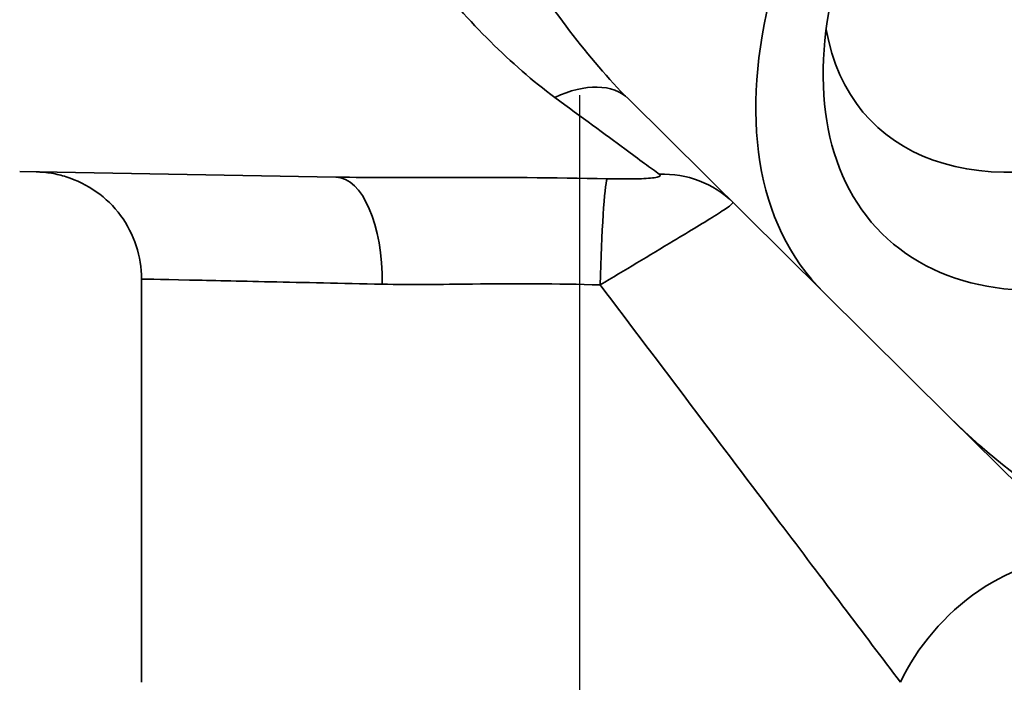
# Model space of a CAD drawing. Units: inches. Extents: x 265 to 2092, y 111 to 327.
# Drawn here: x 2056 to 2077, y 126 to 139 of the extents above; entities that cross this region are included whole.
import ezdxf

# ---------------------------------------------------------------- set-up
doc = ezdxf.new("R2010")
doc.units = ezdxf.units.IN
doc.header["$MEASUREMENT"] = 0
doc.linetypes.add('CENTER', pattern=[2, 1.25, -0.25, 0.25, -0.25])
doc.layers.add('Visible Edges(Atlas Copco)', color=7, linetype='Continuous', lineweight=35)
doc.layers.add('Visible Tangent Edges(Atlas Copco)', color=7, linetype='Continuous', lineweight=35)

# ---------------------------------------------------------------- blocks, each defined once
blk = doc.blocks.new('25-1')
at = {"linetype": 'CENTER', "ltscale": 10}
blk.add_line((0, 7.049), (0, -117.755), dxfattribs=at)
at = {"layer": 'Visible Edges(Atlas Copco)'}
for p, q in [((-1.931, -91.75), (-1.93, -91.75)), ((-1.465, -92.2), (-1.467, -92.2)), ((1.003, -93.027), (5.014, -96.998)), ((-11.5, -94.517), (-5.005, -94.631)), ((3, -95.282), (3, -95.281)), ((-9, -96.723), (-9, -105)), ((7.606, -99.565), (5.014, -96.998)), ((1.449, -98.2), (1.449, -98.2)), ((2.13, -99.1), (2.129, -99.1)), ((7.606, -99.565), (9.075, -101.019))]:
    blk.add_line(p, q, dxfattribs=at)
for centre, major_axis, ratio, start_param, end_param in [((13.81, -88.116), (-8.795, -8.882), 0.579228, 3.141593, 6.283185), ((12.582, -86.9), (6.555, 6.619), 0.579228, 2.754993, 6.669785), ((9.014, -98.144), (3.834, -3.797), 0.370617, 4.712389, 5.332623)]:
    blk.add_ellipse(centre, major_axis=major_axis, ratio=ratio, start_param=start_param, end_param=end_param, dxfattribs=at)
blk.add_ellipse((13.81, -88.116), major_axis=(7.599, 7.674), ratio=0.579228, dxfattribs=at)
blk.add_open_spline([(-8.999, -96.723), (-8.999, -96.494), (-9.036, -96.262), (-9.179, -95.821), (-9.288, -95.607), (-9.564, -95.231), (-9.737, -95.065), (-10.115, -94.799), (-10.326, -94.695), (-10.643, -94.594), (-10.744, -94.57), (-10.897, -94.544), (-10.95, -94.537), (-11.028, -94.53), (-11.055, -94.528), (-11.094, -94.526), (-11.107, -94.525), (-11.127, -94.524), (-11.134, -94.524), (-11.144, -94.524), (-11.147, -94.524), (-11.152, -94.524), (-11.154, -94.524), (-11.156, -94.523), (-11.157, -94.523), (-11.158, -94.523), (-11.159, -94.523), (-11.159, -94.523), (-11.159, -94.523), (-11.16, -94.523), (-11.16, -94.523), (-11.16, -94.523), (-11.16, -94.523), (-11.16, -94.523), (-11.16, -94.523), (-11.16, -94.523)], degree=3, knots=[0, 0, 0, 0, 0.0687802, 0.0687802, 0.1389353, 0.1389353, 0.2088864, 0.2088864, 0.277782, 0.277782, 0.3087264, 0.3087264, 0.3244901, 0.3244901, 0.3324115, 0.3324115, 0.3363773, 0.3363773, 0.3383609, 0.3383609, 0.3393527, 0.3393527, 0.3398487, 0.3398487, 0.3400967, 0.3400967, 0.3402207, 0.3402207, 0.3402827, 0.3402827, 0.3403137, 0.3403137, 0.3403293, 0.3403293, 0.3403452, 0.3403452, 0.3403452, 0.3403452], dxfattribs=at)
blk.add_open_spline([(-8.998, -96.723), (-8.998, -96.723), (-8.998, -96.723), (-8.998, -96.723)], degree=3, dxfattribs=at)
at = {"layer": 'Visible Tangent Edges(Atlas Copco)'}
for p, q in [((-0.89, -92.7), (-0.891, -92.7)), ((1.071, -97.7), (1.071, -97.7))]:
    blk.add_line(p, q, dxfattribs=at)
for centre, major_axis, ratio, start_param, end_param in [((-0.545, -94.59), (1.548, 1.563), 0.584826, 0, 1.015968), ((-5.044, -96.83), (0.038, 2.2), 0.450285, 4.720249, 6.283185), ((1.598, -96.712), (1.548, 1.563), 0.944332, 0, 0.791175), ((0.527, -96.844), (0.054, 2.199), 0.047067, 0.14152, 1.571942), ((8.803, -105), (2.125, 2.146), 0.60719, 0.416697, 2.112146)]:
    blk.add_ellipse(centre, major_axis=major_axis, ratio=ratio, start_param=start_param, end_param=end_param, dxfattribs=at)
for points, knots in [([(1.003, -93.027), (0.18, -92.211), (-1.638, -89.713), (-3.441, -86.534), (-4.582, -84.917)], [2.988103, 2.988103, 2.988103, 2.988103, 3.46507, 4.101025, 4.101025, 4.101025, 4.101025]), ([(-6.337, -86.503), (-5.197, -87.752), (-4.163, -89.196), (-3.079, -90.482), (-2.265, -91.446), (-1.423, -92.324), (-0.506, -92.997)], [-4.101025, -4.101025, -4.101025, -4.101025, -3.46507, -3.46507, -3.46507, -2.988103, -2.988103, -2.988103, -2.988103]), ([(-0.506, -92.997), (0.038, -93.397), (0.897, -94.029), (1.472, -94.452), (1.637, -94.573)], [-1.2119067, -1.2119067, -1.2119067, -1.2119067, -0.930884, -0.720117, -0.720117, -0.720117, -0.720117]), ([(0.566, -94.666), (-0.533, -94.641), (-2.452, -94.634), (-4.275, -94.644), (-5.005, -94.631)], [-3.5173611, -3.5173611, -3.5173611, -3.5173611, -3.1900878, -2.9446328, -2.9446328, -2.9446328, -2.9446328]), ([(1.637, -94.573), (1.654, -94.586), (1.664, -94.611), (1.547, -94.65), (1.165, -94.673), (0.787, -94.671), (0.566, -94.666)], [-0.1548335, -0.1548335, -0.1548335, -0.1548335, -0.1327144, -0.1105954, -0.0663572, 0, 0, 0, 0]), ([(0.424, -96.844), (0.92, -96.549), (1.782, -96.029), (2.739, -95.455), (3.116, -95.206), (3.156, -95.158), (3.146, -95.149)], [0, 0, 0, 0, 0.0663572, 0.1105954, 0.1327144, 0.1548335, 0.1548335, 0.1548335, 0.1548335]), ([(-8.998, -96.723), (-8.994, -96.723), (-8.657, -96.731), (-8.011, -96.744), (-7.58, -96.754), (-7.017, -96.766), (-6.345, -96.781), (-5.673, -96.795), (-4.892, -96.812), (-4.053, -96.83)], [2.783983, 2.783983, 2.783983, 2.783983, 3.31048, 3.31048, 3.31048, 3.661409, 3.661409, 3.661409, 4.012339, 4.012339, 4.012339, 4.012339]), ([(-4.053, -96.83), (-3.466, -96.843), (-2.001, -96.819), (-0.459, -96.817), (0.424, -96.844)], [2.9446328, 2.9446328, 2.9446328, 2.9446328, 3.1900878, 3.5173611, 3.5173611, 3.5173611, 3.5173611]), ([(0.424, -96.844), (1.682, -98.508), (3.863, -101.392), (5.845, -104.013), (6.591, -105)], [-1.995565, -1.995565, -1.995565, -1.995565, -1.291488, -0.76343, -0.76343, -0.76343, -0.76343])]:
    blk.add_open_spline(points, degree=3, knots=knots, dxfattribs=at)
blk.add_open_spline([(-8.998, -96.723), (-8.998, -96.723), (-8.998, -96.723), (-8.998, -96.723)], degree=3, dxfattribs=at)

msp = doc.modelspace()

# ---------------------------------------------------------------- block references
msp.add_blockref('25-1', (2067.785, 230.64))

doc.saveas('drawing.dxf')
